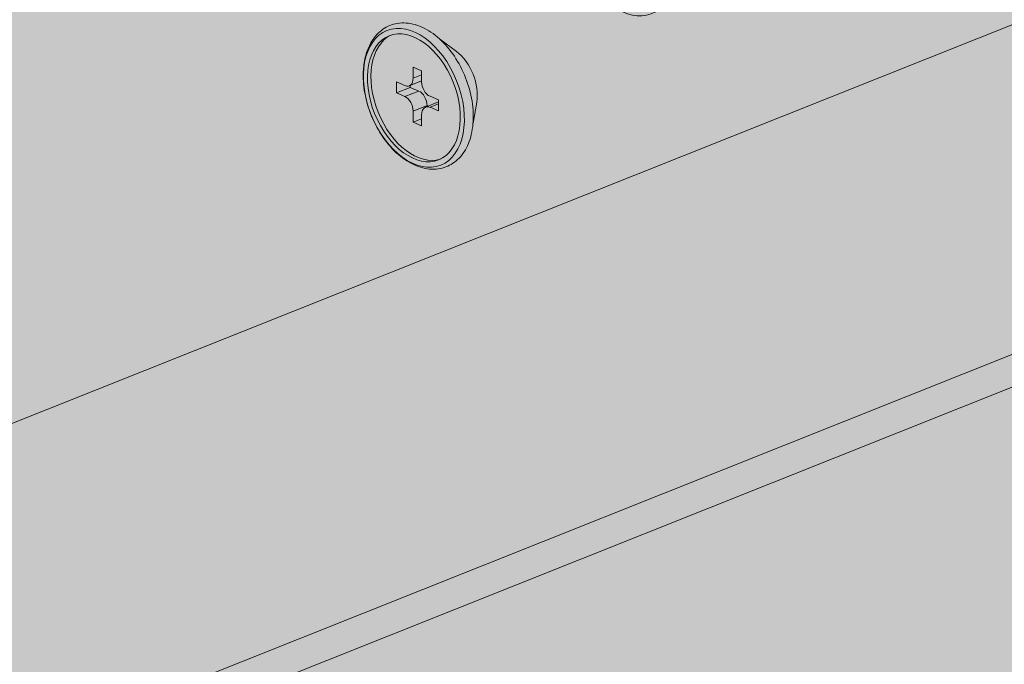
# Model space of a CAD drawing. Units: metres. Extents: x 187 to 9958, y -1149 to 4907.
# Drawn here: x 4533 to 4598, y 1147 to 1190 of the extents above; entities that cross this region are included whole.
import ezdxf

# ---------------------------------------------------------------- set-up
doc = ezdxf.new("R2010")
doc.units = ezdxf.units.M
doc.header["$LTSCALE"] = 0.1
doc.layers.add('Rigips Befestigungen', color=8, linetype='Continuous')
doc.layers.add('Rigips Profile 2', color=5, linetype='Continuous')
doc.layers.add('Rigips Schr Profile PS', color=7, linetype='Continuous', true_color=0xd5e5ec)
doc.layers.add('Rigips Schr RB FH', color=7, linetype='Continuous', true_color=0xdedede)

msp = doc.modelspace()

# ---------------------------------------------------------------- hatches: boundary and pattern name
at = {"layer": 'Rigips Schr Profile PS'}
h = msp.add_hatch(color=256, dxfattribs=at)
h.dxf.hatch_style = 1
edge = h.paths.add_edge_path()
edge.add_line((4478.274, 1257.545), (4478.274, 1181.938))
edge.add_line((4478.274, 1181.938), (4527.347, 1161.001))
edge.add_line((4527.347, 1161.001), (4608.427, 1193.348))
edge.add_line((4608.427, 1193.348), (4635.024, 1182))
edge.add_ellipse((4634.843, 1180.256), major_axis=(0.741, -1.858), ratio=0.633219, start_angle=80.83459, end_angle=147.78709, ccw=False)
edge.add_line((4636.122, 1180.424), (4637.349, 1180.913))
edge.add_ellipse((4637.866, 1178.966), major_axis=(0.741, -1.858), ratio=0.633219, start_angle=147.78709, end_angle=180, ccw=False)
edge.add_line((4637.866, 1180.788), (4664.282, 1169.517))
edge.add_line((4664.282, 1169.517), (4664.282, 1167.696))
edge.add_line((4664.282, 1167.696), (4663.17, 1167.252))
edge.add_line((4663.17, 1167.252), (4747.699, 1131.187))
edge.add_line((4747.699, 1131.187), (4747.699, 1094.75))
edge.add_line((4747.699, 1094.75), (4746.261, 1094.176))
edge.add_line((4746.261, 1094.176), (4639.209, 1139.852))
edge.add_ellipse((4638.49, 1139.565), major_axis=(-1, 0), ratio=0.412579, start_angle=224.03846, end_angle=308.60475)
edge.add_line((4637.866, 1139.887), (4637.866, 1116.295))
edge.add_ellipse((4638.561, 1115.998), major_axis=(-0.371, 0.929), ratio=0.633219, start_angle=57.78709, end_angle=147.78709)
edge.add_line((4638.561, 1115.087), (4664.282, 1104.113))
edge.add_line((4664.282, 1104.113), (4664.282, 1102.575))
edge.add_line((4664.282, 1102.575), (4754.902, 1063.911))
edge.add_line((4754.902, 1063.911), (4754.902, 1139.517))
edge.add_line((4754.902, 1139.517), (4478.274, 1257.545))
h.paths.add_polyline_path([(4664.282, 1102.575), (4664.282, 1102.291), (4637.308, 1091.53), (4727.585, 1053.013), (4754.902, 1063.911)])
h = msp.add_hatch(color=256, dxfattribs=at)
h.paths.add_polyline_path([(4634.843, 1182.078), (4608.427, 1193.348), (4374.434, 1099.995), (4400.849, 1088.724)])
edge = h.paths.add_edge_path()
edge.add_ellipse((4634.843, 1180.256), major_axis=(0.741, -1.858), ratio=0.633219, start_angle=80.83459, end_angle=147.78709)
edge.add_line((4634.843, 1182.078), (4400.849, 1088.724))
edge.add_ellipse((4400.849, 1086.902), major_axis=(-0.741, 1.858), ratio=0.633219, start_angle=237.78709, end_angle=327.78709, ccw=False)
edge.add_line((4402.24, 1086.309), (4402.492, 1086.41))
edge.add_ellipse((4403.873, 1085.612), major_axis=(-0.741, 1.858), ratio=0.633219, start_angle=360, end_angle=411.22833, ccw=False)
edge.add_ellipse((4403.873, 1085.612), major_axis=(-0.741, 1.858), ratio=0.633219, start_angle=327.78709, end_angle=360)
edge.add_line((4403.132, 1087.47), (4636.122, 1180.424))
h.paths.add_polyline_path([(4664.282, 1169.517), (4637.866, 1180.788), (4403.873, 1087.434), (4430.288, 1076.164)])
edge = h.paths.add_edge_path()
edge.add_ellipse((4637.866, 1178.966), major_axis=(0.741, -1.858), ratio=0.633219, start_angle=147.78709, end_angle=180)
edge.add_line((4637.125, 1180.824), (4403.132, 1087.47))
edge.add_ellipse((4403.873, 1085.612), major_axis=(-0.741, 1.858), ratio=0.633219, start_angle=327.78709, end_angle=360, ccw=False)
edge.add_line((4403.873, 1087.434), (4637.866, 1180.788))
edge = h.paths.add_edge_path()
edge.add_ellipse((4412.351, 1045.125), major_axis=(1.57, 3.679), ratio=0.654837, start_angle=213.08658, end_angle=321.44151)
edge.add_line((4415.081, 1047.362), (4403.873, 1042.89))
edge.add_line((4403.873, 1042.89), (4402.483, 1043.483))
edge.add_line((4402.483, 1043.483), (4402.483, 1043.684))
edge.add_line((4402.483, 1043.684), (4402.24, 1043.587))
edge.add_line((4402.24, 1043.587), (4400.849, 1044.18))
edge.add_line((4400.849, 1044.18), (4400.849, 1045.129))
edge.add_line((4400.849, 1045.129), (4374.434, 1034.591))
edge.add_line((4374.434, 1034.591), (4400.154, 1023.617))
edge.add_line((4400.154, 1023.617), (4400.781, 1023.867))
edge.add_ellipse((4400.154, 1024.528), major_axis=(0.371, -0.929), ratio=0.633219, start_angle=392.21291, end_angle=417.78709)
edge.add_line((4400.849, 1024.231), (4400.849, 1036.893))
edge.add_line((4400.849, 1036.893), (4412.351, 1041.482))
at = {"layer": 'Rigips Schr RB FH'}
h = msp.add_hatch(color=256, dxfattribs=at)
h.dxf.hatch_style = 1
edge = h.paths.add_edge_path()
edge.add_line((4503.393, 1038.103), (4430.288, 1008.938))
edge.add_line((4430.288, 1008.938), (4403.598, 1020.325))
edge.add_ellipse((4403.873, 1022.03), major_axis=(-0.741, 1.858), ratio=0.633219, start_angle=80.83459, end_angle=147.78709, ccw=False)
edge.add_line((4402.594, 1021.863), (4401.367, 1021.373))
edge.add_ellipse((4400.849, 1023.32), major_axis=(-0.741, 1.858), ratio=0.633219, start_angle=147.78709, end_angle=180, ccw=False)
edge.add_line((4400.849, 1021.498), (4374.434, 1032.769))
edge.add_line((4374.434, 1032.769), (4374.434, 1034.591))
edge.add_line((4374.434, 1034.591), (4400.849, 1045.129))
edge.add_line((4400.849, 1045.129), (4400.849, 1066.042))
edge.add_line((4400.849, 1066.042), (4412.351, 1070.631))
edge.add_ellipse((4412.351, 1074.275), major_axis=(1.57, 3.679), ratio=0.654837, start_angle=213.08658, end_angle=307.92225)
edge.add_line((4415.217, 1075.725), (4414.199, 1076.159))
edge.add_line((4414.199, 1076.159), (4403.873, 1072.04))
edge.add_line((4403.873, 1072.04), (4402.24, 1072.737))
edge.add_line((4402.24, 1072.737), (4402.483, 1072.834))
edge.add_line((4402.483, 1072.834), (4402.483, 1086.406))
edge.add_line((4402.483, 1086.406), (4402.492, 1086.41))
edge.add_ellipse((4403.873, 1085.612), major_axis=(-0.741, 1.858), ratio=0.633219, start_angle=360, end_angle=411.22833, ccw=False)
edge.add_ellipse((4403.873, 1085.612), major_axis=(-0.741, 1.858), ratio=0.633219, start_angle=327.78709, end_angle=360, ccw=False)
edge.add_line((4403.355, 1087.559), (4636.122, 1180.424))
edge.add_ellipse((4634.843, 1180.256), major_axis=(0.741, -1.858), ratio=0.633219, start_angle=80.83459, end_angle=147.78709)
edge.add_line((4634.843, 1182.078), (4608.427, 1193.348))
edge.add_line((4608.427, 1193.348), (4374.051, 1099.842))
edge.add_line((4374.051, 1099.842), (4343.997, 1112.665))
edge.add_ellipse((4346.965, 1111.077), major_axis=(2.013, 4.718), ratio=0.654837, start_angle=86.69954, end_angle=122.60373)
edge.add_line((4343.278, 1109.645), (4343.278, 1106.913))
edge.add_ellipse((4343.997, 1107.199), major_axis=(0.392, 0.92), ratio=0.654837, start_angle=123.08658, end_angle=180)
edge.add_line((4343.604, 1106.28), (4138.102, 1024.293))
edge.add_line((4138.102, 1024.293), (4335.564, 940.043))
edge.add_line((4335.564, 940.043), (4527.351, 940.118))
edge.add_line((4527.351, 940.118), (4761.345, 1033.471))
edge.add_line((4761.345, 1033.471), (4758.931, 1034.501))
edge.add_line((4758.931, 1034.501), (4737.458, 1025.935))
edge.add_line((4737.458, 1025.935), (4609.614, 1080.481))
edge.add_line((4609.614, 1080.481), (4578.806, 1068.19))
edge.add_line((4578.806, 1068.19), (4578.806, 1067.716))
edge.add_line((4578.806, 1067.716), (4577.349, 1067.134))
edge.add_line((4577.349, 1067.134), (4675.93, 1025.073))
edge.add_ellipse((4675.03, 1023.827), major_axis=(0.589, 1.38), ratio=0.654837, start_angle=-56.91342, end_angle=0, ccw=False)
edge.add_line((4676.108, 1024.257), (4676.108, 1020.769))
edge.add_ellipse((4672.021, 1019.523), major_axis=(2.231, 5.229), ratio=0.654837, start_angle=268.57223, end_angle=304.01865, ccw=False)
edge.add_ellipse((4672.514, 1014.052), major_axis=(1.962, 4.599), ratio=0.654837, start_angle=266.21669, end_angle=339.95648, ccw=False)
edge.add_ellipse((4672.514, 1008.587), major_axis=(1.962, 4.599), ratio=0.654837, start_angle=266.21669, end_angle=339.95648, ccw=False)
edge.add_ellipse((4672.42, 1003.045), major_axis=(2.013, 4.718), ratio=0.654837, start_angle=-56.43056, end_angle=-20.52637, ccw=False)
edge.add_line((4676.108, 1004.555), (4676.108, 1001.823))
edge.add_ellipse((4675.389, 1001.536), major_axis=(0.392, 0.92), ratio=0.654837, start_angle=213.08658, end_angle=303.08658, ccw=False)
edge.add_line((4675.389, 1000.625), (4655.212, 992.575))
edge.add_ellipse((4655.486, 993.596), major_axis=(0.392, 0.92), ratio=0.654837, start_angle=168.08658, end_angle=180, ccw=False)
edge.add_line((4655.052, 992.694), (4653.481, 993.364))
edge.add_line((4653.481, 993.364), (4652.387, 991.542))
edge.add_ellipse((4652.015, 992.211), major_axis=(0.392, 0.92), ratio=0.654837, start_angle=213.08658, end_angle=258.08658, ccw=False)
edge.add_line((4652.015, 991.3), (4631.828, 983.246))
edge.add_ellipse((4632.113, 984.27), major_axis=(0.392, 0.92), ratio=0.654837, start_angle=123.08658, end_angle=180)
edge.add_line((4631.72, 983.351), (4503.393, 1038.103))
h.paths.add_polyline_path([(4453.747, 1146.984), (4453.747, 1147.531), (4475.313, 1156.135), (4475.313, 1158.826), (4416.985, 1135.556), (4439.495, 1125.952), (4472.335, 1139.053)], flags=17)

# ---------------------------------------------------------------- linework, layer by layer
at = {"layer": 'Rigips Befestigungen', "linetype": 'Continuous', "lineweight": 0, "extrusion": (1.11022e-16, 0.910922, 0.412579)}
for p, q in [((4561.973, 1187.698), (4560.854, 1188.527)), ((4559.675, 1186.42), (4559.119, 1186.657)), ((4559.119, 1186.657), (4559.119, 1185.929)), ((4559.675, 1186.151), (4559.119, 1185.929)), ((4559.675, 1185.691), (4559.675, 1186.42)), ((4558.563, 1185.437), (4558.007, 1185.674)), ((4558.007, 1185.674), (4558.007, 1184.946)), ((4558.927, 1185.313), (4558.007, 1184.946)), ((4559.675, 1185.748), (4558.86, 1185.423)), ((4558.927, 1185.313), (4558.927, 1185.45)), ((4559.483, 1185.076), (4558.927, 1185.313)), ((4558.007, 1184.946), (4558.563, 1184.708)), ((4559.483, 1185.076), (4558.563, 1184.708)), ((4560.788, 1184.488), (4560.232, 1184.725)), ((4560.788, 1183.759), (4560.788, 1184.488)), ((4560.039, 1184.11), (4559.119, 1183.742)), ((4560.788, 1184.351), (4559.935, 1184.011)), ((4560.039, 1184.053), (4560.039, 1184.11)), ((4560.788, 1184.219), (4560.232, 1183.997)), ((4560.232, 1183.997), (4560.788, 1183.759)), ((4563.318, 1184.328), (4563.077, 1182.956)), ((4559.119, 1183.742), (4559.119, 1183.014)), ((4559.675, 1183.236), (4559.119, 1183.014)), ((4559.675, 1182.776), (4559.675, 1183.505)), ((4559.119, 1183.014), (4559.675, 1182.776))]:
    msp.add_line(p, q, dxfattribs=at)
at = {"layer": 'Rigips Befestigungen', "linetype": 'Continuous', "lineweight": 0}
for centre, major_axis in [((4573.07, 1194.634), (1.779, -4.458)), ((4559.167, 1184.625), (1.779, -4.458)), ((4559.167, 1184.625), (1.635, -4.099))]:
    msp.add_ellipse(centre, major_axis=major_axis, ratio=0.633219, dxfattribs=at)
for centre, major_axis, start_param, end_param in [((4559.397, 1184.717), (-1.635, 4.099), 0.044333, 3.09726), ((4561.552, 1185.576), (0.963, -2.413), 0.797875, 2.343718), ((4558.563, 1186.166), (0.296, -0.743), 5.720964, 7.29176), ((4560.232, 1185.454), (0.296, -0.743), 4.150168, 5.720964), ((4558.563, 1183.98), (0.296, -0.743), 1.008575, 2.579371), ((4559.483, 1184.347), (-0.296, 0.743), 4.150168, 5.720964), ((4560.232, 1183.268), (0.296, -0.743), 2.579371, 4.150168)]:
    msp.add_ellipse(centre, major_axis=major_axis, ratio=0.633219, start_param=start_param, end_param=end_param, dxfattribs=at)
msp.add_open_spline([(4555.817, 1186.095), (4555.817, 1185.594), (4555.881, 1185.071), (4556.127, 1184.035), (4556.308, 1183.522), (4556.77, 1182.553), (4557.051, 1182.098), (4557.687, 1181.288), (4558.042, 1180.934), (4558.799, 1180.368), (4559.2, 1180.155), (4560, 1179.91), (4560.399, 1179.871), (4561.128, 1179.973), (4561.46, 1180.1), (4562.041, 1180.489), (4562.29, 1180.75), (4562.705, 1181.392), (4562.863, 1181.781), (4563.068, 1182.653), (4563.109, 1183.14), (4563.066, 1184.152), (4562.98, 1184.677), (4562.695, 1185.708), (4562.495, 1186.215), (4562, 1187.162), (4561.705, 1187.603), (4561.044, 1188.377), (4560.678, 1188.71), (4559.907, 1189.226), (4559.502, 1189.411), (4558.706, 1189.595), (4558.315, 1189.604), (4557.608, 1189.447), (4557.29, 1189.296), (4556.737, 1188.863), (4556.502, 1188.58), (4556.119, 1187.896), (4555.979, 1187.486), (4555.844, 1186.741), (4555.817, 1186.422), (4555.817, 1186.095)], degree=3, knots=[0, 0, 0, 0, 0.333207, 0.333207, 0.665384, 0.665384, 0.99727, 0.99727, 1.330183, 1.330183, 1.662199, 1.662199, 1.979185, 1.979185, 2.267816, 2.267816, 2.555229, 2.555229, 2.868066, 2.868066, 3.198735, 3.198735, 3.531855, 3.531855, 3.863876, 3.863876, 4.19587, 4.19587, 4.528957, 4.528957, 4.859883, 4.859883, 5.172045, 5.172045, 5.457712, 5.457712, 5.748456, 5.748456, 6.065686, 6.065686, 6.283185, 6.283185, 6.283185, 6.283185], dxfattribs=at)
at = {"layer": 'Rigips Profile 2', "linetype": 'Continuous', "lineweight": 0, "extrusion": (1.11022e-16, 0.910922, 0.412579)}
for p, q in [((4374.434, 1099.995), (4608.427, 1193.348)), ((4400.849, 1088.724), (4634.843, 1182.078)), ((4403.132, 1087.47), (4637.125, 1180.824))]:
    msp.add_line(p, q, dxfattribs=at)

doc.saveas('drawing.dxf')
